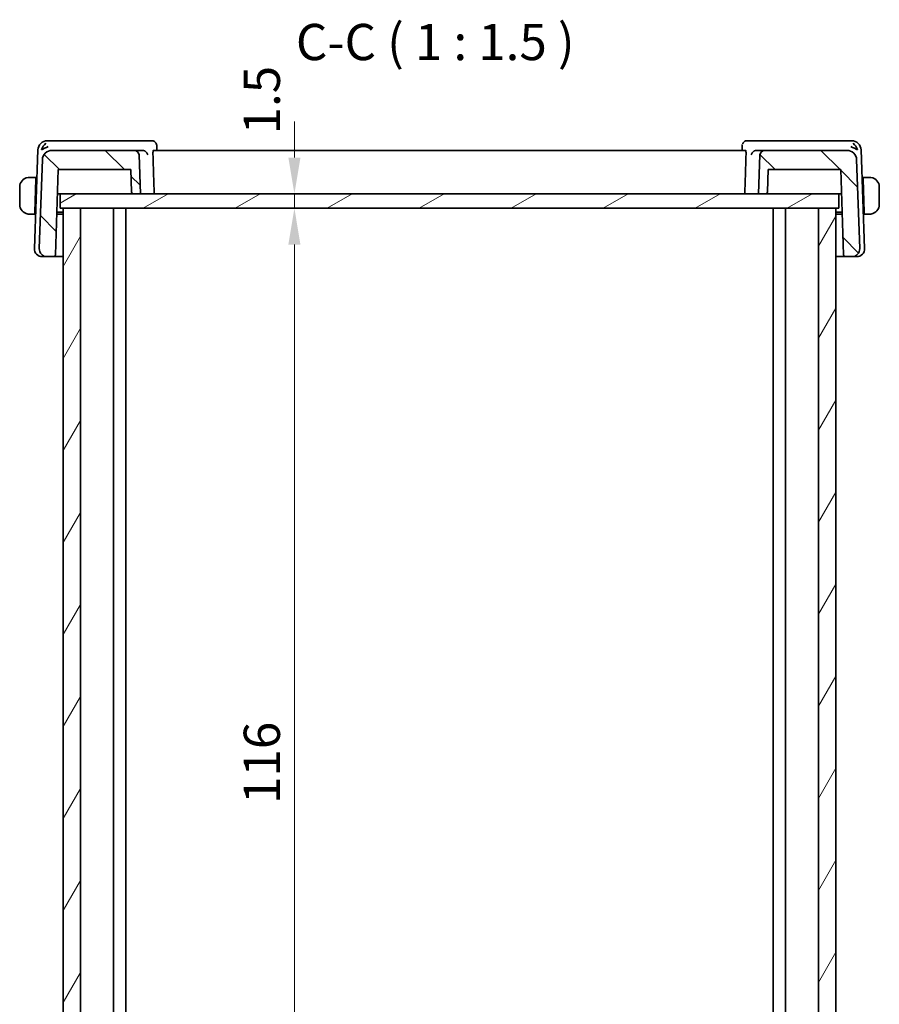
# Model space of a CAD drawing. Units: millimetres. Extents: x 0 to 2777, y 0 to 422.
# Drawn here: x 950 to 1039, y 102 to 204 of the extents above; entities that cross this region are included whole.
import ezdxf

# ---------------------------------------------------------------- set-up
doc = ezdxf.new("R2010")
doc.units = ezdxf.units.MM
doc.header["$LTSCALE"] = 1.5
doc.layers.get('Defpoints').update_dxf_attribs({"lineweight": 25})
for name, color, linetype, lineweight in [('Dimension (ISO)', 7, 'Continuous', 18), ('Hatch (ISO)', 1, 'Continuous', 18), ('Symbol (ISO)', 7, 'Continuous', 18), ('Visible (ISO)', 7, 'Continuous', 35)]:
    doc.layers.add(name, color=color, linetype=linetype, lineweight=lineweight)
doc.styles.add('Note Text (TK)', font='txt')
doc.dimstyles.new('Default - Method 1b (TK)', dxfattribs={"dimscale": 1.5, "dimtxt": 2.5, "dimasz": 2.5, "dimexe": 1, "dimexo": 1.499999999999999, "dimgap": 1, "dimtad": 1, "dimtoh": 1, "dimrnd": 1e-08, "dimdsep": 46, "dimtxsty": 'Note Text (TK)', "dimcen": 0.09, "dimdle": 5, "dimclrd": 100, "dimclre": 100, "dimclrt": 7, "dimadec": 1, "dimazin": 1, "dimtfac": 1, "dimtmove": 0, "dimatfit": 3, "dimfxl": 1, "dimtolj": 1, "dimlwd": -1, "dimlwe": -1, "dimarcsym": 0})

# ---------------------------------------------------------------- blocks, each defined once
blk = doc.blocks.new('*D76')
at = {"layer": 'Defpoints', "color": 0}
for p in [(978.0139313068231, 185.7873313694007), (978.2854649280075, 185.7873313694007), (978.2854649280075, 184.2873313694007)]:
    blk.add_point(p, dxfattribs=at)
at = {"layer": 'Dimension (ISO)', "color": 100}
for p, q in [((978.0139313068231, 189.5373313694007), (978.0139313068231, 193.2873313694008)), ((978.0139313068231, 184.2873313694007), (978.0139313068231, 185.7873313694007)), ((978.0139313068231, 180.5373313694007), (978.0139313068231, 176.7873313694007))]:
    blk.add_line(p, q, dxfattribs=at)
for points in [[(977.3889313068229, 189.5373313694007), (978.638931306823, 189.5373313694007), (978.0139313068231, 185.7873313694007)], [(977.3889313068229, 180.5373313694007), (978.638931306823, 180.5373313694007), (978.0139313068231, 184.2873313694007)]]:
    blk.add_solid(points, dxfattribs=at)
at = {"layer": 'Dimension (ISO)', "color": 7, "insert": (974.6389313068224, 191.9322177330371), "char_height": 3.75, "attachment_point": 4, "rotation": 90, "style": 'Note Text (TK)'}
blk.add_mtext('\\A1;1.5', dxfattribs=at)
blk = doc.blocks.new('*D77')
at = {"layer": 'Defpoints', "color": 0}
for p in [(978.0139313068229, 184.2873313694007), (978.0139313068229, 68.28733136940068), (978.0139313068227, 68.28733136940068)]:
    blk.add_point(p, dxfattribs=at)
at = {"layer": 'Dimension (ISO)', "color": 100}
blk.add_line((978.0139313068227, 180.5373313694007), (978.0139313068227, 72.03733136940068), dxfattribs=at)
for points in [[(977.3889313068227, 180.5373313694007), (978.6389313068227, 180.5373313694007), (978.0139313068227, 184.2873313694007)], [(977.3889313068227, 72.03733136940068), (978.6389313068227, 72.03733136940068), (978.0139313068227, 68.28733136940068)]]:
    blk.add_solid(points, dxfattribs=at)
at = {"layer": 'Dimension (ISO)', "color": 7, "insert": (974.6389313068224, 122.6332120512188), "char_height": 3.75, "attachment_point": 4, "rotation": 90, "style": 'Note Text (TK)'}
blk.add_mtext('\\A1;116', dxfattribs=at)

msp = doc.modelspace()

# ---------------------------------------------------------------- hatches: boundary and pattern name
at = {"layer": 'Hatch (ISO)'}
h = msp.add_hatch(dxfattribs=at)
h.set_pattern_fill('ANSI31', color=256, scale=38.1, angle=90.00021045915, style=0)
h.set_pattern_definition([(135.0002104591499, (574.75, -12.00000000000001), (-3.367583675507217, -3.367608415249209), [])])
edge = h.paths.add_edge_path()
edge.add_ellipse((1026.710490857492, 189.7873313694006), major_axis=(0, 0.5000000000000049), ratio=1, start_angle=0, end_angle=88.00000000000206)
edge.add_line((1026.210795443983, 189.8047811177519), (1026.070503007377, 185.7873313694007))
edge.add_line((1026.070503007377, 185.7873313694007), (1026.79005663709, 185.7873313694007))
edge.add_ellipse((1026.790056637089, 185.9873313694006), major_axis=(0, -0.199999999999998), ratio=1, start_angle=0, end_angle=88.00000000000259)
edge.add_line((1026.989934802493, 185.9803514700601), (1027.070496315781, 188.2873313694006))
edge.add_line((1027.070496315781, 188.2873313694007), (1034.570503007377, 188.2873313694007))
edge.add_line((1034.570503007377, 188.2873313694007), (1034.87804952236, 179.4803514700602))
edge.add_ellipse((1035.077927687764, 179.4873313694006), major_axis=(-0.1998781654038151, -0.0069798993404905), ratio=1, start_angle=0, end_angle=88.00000000000271)
edge.add_line((1035.077927687764, 179.2873313694006), (1035.742078756344, 179.2873313694006))
edge.add_ellipse((1035.742078756344, 180.0873313694007), major_axis=(8.9e-15, -0.800000000000006), ratio=1, start_angle=0, end_angle=91.9999999999987)
edge.add_line((1036.541591417959, 180.1152509667626), (1036.220076595179, 189.3222308661031))
edge.add_ellipse((1035.22068576816, 189.2873313694007), major_axis=(0.9993908270190845, 0.0348994967024829), ratio=1, start_angle=0, end_angle=88.0000000000015)
edge.add_line((1035.22068576816, 190.2873313694007), (1026.710490857492, 190.2873313694007))
edge = h.paths.add_edge_path()
edge.add_ellipse((961.4305151572606, 189.7873313694006), major_axis=(0.4996954135095466, 0.0174497483512237), ratio=1, start_angle=2e-16, end_angle=88.00000000000357)
edge.add_line((961.4305151572606, 190.2873313694007), (952.920320246593, 190.2873313694007))
edge.add_ellipse((952.920320246593, 189.2873313694007), major_axis=(8.9e-15, 0.9999999999999831), ratio=1, start_angle=0, end_angle=88.00000000000149)
edge.add_line((951.9209294195739, 189.3222308661032), (951.5994145967938, 180.1152509667627))
edge.add_ellipse((952.3989272584092, 180.0873313694007), major_axis=(-0.799512661615287, 0.0279195973619931), ratio=1, start_angle=1.018e-13, end_angle=91.9999999999988)
edge.add_line((952.3989272584092, 179.2873313694006), (953.0630783269897, 179.2873313694006))
edge.add_ellipse((953.0630783269897, 179.4873313694006), major_axis=(0, -0.1999999999999898), ratio=1, start_angle=0, end_angle=88.00000000000242)
edge.add_line((953.2629564923935, 179.4803514700601), (953.5705030073767, 188.2873313694006))
edge.add_line((953.5705030073767, 188.2873313694006), (961.0705096989716, 188.2873313694006))
edge.add_line((961.0705096989718, 188.2873313694007), (961.1510712122587, 185.9803514700602))
edge.add_ellipse((961.3509493776629, 185.9873313694006), major_axis=(-0.1998781654038151, -0.0069798993404901), ratio=1, start_angle=0, end_angle=88.00000000000409)
edge.add_line((961.3509493776629, 185.7873313694007), (962.0705030073768, 185.7873313694007))
edge.add_line((962.0705030073766, 185.7873313694007), (961.9302105707701, 189.8047811177519))
h = msp.add_hatch(dxfattribs=at)
h.set_pattern_fill('ANSI31', color=256, scale=38.1, angle=-14.99997778074499, style=0)
h.set_pattern_definition([(30.000022219255, (574.75, -12.00000000000001), (-2.381251599456497, 4.124445062076335), [])])
h.paths.add_polyline_path([(1034.370513064702, 184.2873313694006), (1034.370513064702, 185.7873313694007), (1026.790056637089, 185.7873313694007), (1026.070503007377, 185.7873313694007), (962.0705030073766, 185.7873313694007), (961.3509493776627, 185.7873313694007), (953.7705130385937, 185.7873313694007), (953.7705130385937, 184.2873313694006), (954.0705029144736, 184.2873313694006), (955.8705030495852, 184.2873313694006), (1032.270502988864, 184.2873313694006), (1034.070503007437, 184.2873313694006)])
h = msp.add_hatch(dxfattribs=at)
h.set_pattern_fill('ANSI31', color=256, scale=38.1, angle=14.99997778074499, style=0)
h.set_pattern_definition([(59.999977780745, (574.75, -12.00000000000001), (-4.124445062076335, 2.381251599456498), [])])
h.paths.add_polyline_path([(1034.070503007437, 184.2873313694006), (1032.270502988864, 184.2873313694006), (1032.270502988864, 68.28733136940065), (1034.070503007437, 68.28733136940065)])
h.paths.add_polyline_path([(955.8705030495852, 68.28733136940065), (955.8705030495852, 184.2873313694006), (954.0705029144736, 184.2873313694006), (954.0705029144736, 68.28733136940065)])

# ---------------------------------------------------------------- linework, layer by layer
at = {"layer": 'Visible (ISO)'}
for p, q in [((953.0110531227355, 191.2873313694006), (952.4552410160906, 191.2873313694006)), ((962.2962775338375, 191.2873313694006), (953.0110531227355, 191.2873313694006)), ((963.2360366600128, 191.2873313694007), (962.2962775338375, 191.2873313694007)), ((963.7618840875951, 190.7612855561696), (963.7798518412174, 190.2873313706832)), ((1024.361154164014, 190.287331371179), (1024.379121984392, 190.7612870654627)), ((1025.844728480927, 191.2873313694007), (1024.904969354759, 191.2873313694007)), ((1035.129952892029, 191.2873313694006), (1025.844728480928, 191.2873313694006)), ((1035.685764998675, 191.2873313694006), (1035.129952892029, 191.2873313694006)), ((951.4558501890716, 190.3222308661031), (951.0994145967996, 180.1152509667626)), ((961.4305151572606, 190.2873313694006), (952.920320246593, 190.2873313694006)), ((962.2840915729518, 190.2873313694007), (961.4305151572606, 190.2873313694007)), ((962.0705030073766, 185.7873313694007), (961.9302105707696, 189.8047811177518)), ((1024.727533184937, 190.2873313694006), (963.4134728298313, 190.2873313694006)), ((1026.710490857492, 190.2873313694007), (1025.856914441813, 190.2873313694007)), ((1026.210795443984, 189.8047811177518), (1026.070503007377, 185.7873313694007)), ((1035.22068576816, 190.2873313694006), (1026.710490857492, 190.2873313694006)), ((1037.041591417965, 180.1152509667626), (1036.685155825693, 190.3222308661031)), ((951.9209294195739, 189.3222308661032), (951.5994145967938, 180.1152509667626)), ((1036.541591417959, 180.1152509667626), (1036.220076595179, 189.3222308661032)), ((953.2629564923935, 179.4803514700601), (953.5705030073767, 188.2873313694006)), ((953.5705030073767, 188.2873313694006), (961.0705096989716, 188.2873313694006)), ((961.0705096989716, 188.2873313694006), (961.1510712122587, 185.9803514700601)), ((1026.989934802494, 185.9803514700601), (1027.070496315781, 188.2873313694006)), ((1027.070496315781, 188.2873313694006), (1034.570503007377, 188.2873313694006)), ((1034.570503007377, 188.2873313694006), (1034.87804952236, 179.4803514700601)), ((949.5705030073835, 186.4873313694006), (949.5705030073835, 184.6873313694006)), ((951.2505030073831, 187.4873313694006), (950.824883651334, 187.4873313694006)), ((951.2435188534849, 187.2873313694007), (951.124788237213, 183.8873313694007)), ((951.2505030073831, 187.4873313694006), (951.2435188534849, 187.2873313694007)), ((951.3498691633174, 187.2873313694007), (951.2435188534849, 187.2873313694007)), ((951.3568533172163, 187.4873313694006), (951.2505030073837, 187.4873313694006)), ((1036.890503007384, 187.4873313694006), (1036.784152697552, 187.4873313694006)), ((1036.897487161282, 187.2873313694007), (1036.791136851449, 187.2873313694007)), ((1036.897487161282, 187.2873313694007), (1036.890503007383, 187.4873313694006)), ((1037.316122363433, 187.4873313694006), (1036.890503007383, 187.4873313694006)), ((1036.897487161282, 187.2873313694007), (1037.016217777553, 183.8873313694007)), ((1038.570503007383, 184.6873313694006), (1038.570503007383, 186.4873313694006)), ((953.4832010836531, 185.7873313694007), (953.6898196594993, 185.7873313694007)), ((953.6898196594993, 185.7873313694007), (953.7705130385993, 185.7873313694007)), ((1034.370513064702, 185.7873313694007), (953.7705130385937, 185.7873313694007)), ((953.7705130385937, 185.7873313694007), (953.7705130385937, 184.2873313694006)), ((961.3509493776629, 185.7873313694007), (962.0705030073766, 185.7873313694007)), ((1026.070503007377, 185.7873313694007), (1026.790056637089, 185.7873313694007)), ((1034.370513064708, 185.7873313694007), (1034.451186355266, 185.7873313694007)), ((1034.370513064702, 184.2873313694006), (1034.370513064702, 185.7873313694007)), ((1034.451186355265, 185.7873313694007), (1034.657804931112, 185.7873313694007)), ((950.824883651334, 183.6873313694006), (951.1178040833147, 183.6873313694006)), ((951.124788237213, 183.8873313694007), (951.1178040833147, 183.6873313694006)), ((951.2241543931477, 183.6873313694006), (951.1178040833151, 183.6873313694006)), ((951.1247882372131, 183.8873313694007), (951.2311385470454, 183.8873313694007)), ((954.0705029144813, 183.6873313694006), (953.4098674677203, 183.6873313694006)), ((953.416851621621, 183.8873313694007), (954.0705029144817, 183.8873313694007)), ((953.7705130385937, 184.2873313694006), (1034.370513064702, 184.2873313694006)), ((955.8705030495852, 184.2873313694006), (954.0705029144736, 184.2873313694006)), ((954.0705029144736, 184.2873313694006), (954.0705029144736, 68.28733136940065)), ((955.8705030495852, 68.28733136940065), (955.8705030495852, 184.2873313694006)), ((959.2705032795061, 184.2873313694006), (959.2705032795061, 68.28733136940065)), ((959.2705259108242, 184.2873313694006), (959.2705259108242, 68.28733136940062)), ((960.5705230796198, 184.2873313694006), (960.5705230796198, 68.28733136940062)), ((1027.570523747266, 184.2873313694006), (1027.570523747266, 68.28733136940062)), ((1028.870502669687, 184.2873313694006), (1028.870502669687, 68.28733136940065)), ((1034.070503007437, 184.2873313694006), (1032.270502988864, 184.2873313694006)), ((1032.270502988864, 184.2873313694006), (1032.270502988864, 68.28733136940065)), ((1034.070503007437, 68.28733136940065), (1034.070503007437, 184.2873313694006)), ((1034.070516539085, 184.2873313694006), (1034.070516539085, 68.28733136940062)), ((1034.070516539087, 183.8873313694007), (1034.724154393148, 183.8873313694007)), ((1034.731138547044, 183.6873313694006), (1034.070516539087, 183.6873313694006)), ((1036.909867467721, 183.8873313694007), (1037.016217777553, 183.8873313694007)), ((1037.023201931452, 183.6873313694006), (1036.91685162162, 183.6873313694006)), ((1037.023201931452, 183.6873313694006), (1037.016217777553, 183.8873313694007)), ((1037.023201931452, 183.6873313694006), (1037.316122363433, 183.6873313694006)), ((951.9574702176507, 179.2873313694006), (951.8989272584153, 179.2873313694006)), ((951.9574702176507, 179.2873313694006), (952.3989272584149, 179.2873313694006)), ((952.3989272584092, 179.2873313694006), (953.0630783269897, 179.2873313694006)), ((953.0630783269966, 179.2873313694006), (954.0705029144815, 179.2873313694006)), ((1034.070516539087, 179.2873313694006), (1035.077927687771, 179.2873313694006)), ((1035.077927687764, 179.2873313694006), (1035.742078756344, 179.2873313694006)), ((1035.74207875635, 179.2873313694006), (1036.183535797114, 179.2873313694006)), ((1036.24207875635, 179.2873313694006), (1036.183535797114, 179.2873313694006))]:
    msp.add_line(p, q, dxfattribs=at)
for centre, radius, start, end in [((952.4552410160906, 190.2873313694006), 0.9999999999999964, 90, 178.0000000000005), ((1035.685764998675, 190.2873313694006), 0.9999999999999976, 1.999999999998046, 90), ((952.920320246593, 189.2873313694007), 0.9999999999999831, 90, 178.0000000000019), ((961.4305151572606, 189.7873313694006), 0.4999999999999978, 1.999999999998046, 90), ((1026.710490857492, 189.7873313694006), 0.5000000000000049, 90, 178.0000000000019), ((1035.22068576816, 189.2873313694007), 0.9999999999999879, 1.999999999999477, 90), ((950.5705030073833, 186.4873313694006), 1, 97.63538200259082, 180), ((1037.570503007383, 186.4873313694006), 1.000000000000238, 0, 82.36461799740263), ((961.3509493776629, 185.9873313694006), 0.1999999999999956, 181.999999999995, 270), ((1026.790056637089, 185.9873313694006), 0.199999999999998, 270, 358.0000000000048), ((950.5705030073833, 184.6873313694006), 1, 180, 262.3646179974026), ((1037.570503007383, 184.6873313694006), 1.000000000000238, 277.6353820025974, 0), ((951.8989272584153, 180.0873313694006), 0.7999999999999928, 177.9999999999994, 270), ((952.3989272584092, 180.0873313694007), 0.8000000000000099, 178.0000000000012, 270), ((953.0630783269897, 179.4873313694006), 0.1999999999999898, 270, 358.0000000000048), ((1035.077927687764, 179.4873313694006), 0.1999999999999956, 181.999999999995, 270), ((1035.742078756344, 180.0873313694007), 0.800000000000006, 270, 1.999999999998765), ((1036.24207875635, 180.0873313694006), 0.8000000000000014, 270, 2.000000000000596)]:
    msp.add_arc(centre, radius, start, end, dxfattribs=at)
for centre, major_axis, ratio, start_param, end_param in [((952.5282087353323, 190.2873313694006), (0.5716971662206177, 0.9406526678298948), 0.5936199223526586, 1.097244156050399, 1.882137690391375), ((952.5282087353323, 190.2873313694006), (0.9967076483769624, 0.3818467566335399), 0.3363342219756761, 1.437640326034657, 2.222533860375673), ((963.2571650195094, 190.7654414364039), (0.4490168719769043, 0.2199635157495842), 0.9505510627683944, 0.0017678043305043, 0.0021862334226437), ((1024.883840892673, 190.7654414533471), (-0.4490166453116727, 0.219963752088638), 0.9505510628791318, 6.280999666802657, 6.310421198396197), ((1035.612797279433, 190.2873313694006), (0.99670764837694, -0.3818467566337642), 0.3363342219754626, 0.9190587932155054, 1.703952327556207), ((1035.612797279433, 190.2873313694006), (-0.5716971662205054, 0.9406526678299957), 0.5936199223522981, 4.401047616788527, 5.185941151129619), ((962.2825886157704, 189.7891714429445), (-0.4874121025312587, -0.1170876502759997), 0.9934186851567378, 4.417841897539372, 4.475128990159014), ((1025.858417397894, 189.7891714498727), (-0.4874121434986903, 0.1170874627720322), 0.9934186800591783, 4.94964858673066, 5.006935679750559)]:
    msp.add_ellipse(centre, major_axis=major_axis, ratio=ratio, start_param=start_param, end_param=end_param, dxfattribs=at)
for points, knots in [([(963.2360366600126, 191.2873313694007), (963.2893015206618, 191.2873313694007), (963.3432953082232, 191.278404634877), (963.4455502104586, 191.2448446198503), (963.4950059773039, 191.219484869938), (963.5820301480851, 191.1562816731722), (963.6201712668254, 191.1176446825622), (963.6722882159222, 191.0472697143092), (963.6904902852275, 191.0165230862385), (963.7053824510916, 190.9861694865685)], [0, 0, 0, 0, 0.0161955630412371, 0.0161955630412371, 0.032660638881511, 0.032660638881511, 0.0492272969627129, 0.0492272969627129, 0.0609448861112567, 0.0609448861112567, 0.0609448861112567, 0.0609448861112567]), ([(963.7054699056589, 190.9859910335292), (963.7328939620224, 190.9300336548763), (963.751048659824, 190.8684119013001), (963.7602853188997, 190.7918366451594), (963.7614899725334, 190.776321324659), (963.7620446622054, 190.7609136633103)], [0, 0, 0, 0, 0.0193102468361833, 0.0193102468361833, 0.0242085423653319, 0.0242085423653319, 0.0242085423653319, 0.0242085423653319]), ([(1024.435623563667, 190.9861694865458), (1024.458583180669, 191.0329663748878), (1024.489824035676, 191.0809528202013), (1024.564629637361, 191.1611268583261), (1024.608360967095, 191.1955532462535), (1024.700156027455, 191.2465010072484), (1024.748591541342, 191.2648863076947), (1024.83314959108, 191.2833441134086), (1024.869183014865, 191.287331369401), (1024.904969354762, 191.2873313694006)], [0, 0, 0, 0, 0.018065294297331, 0.018065294297331, 0.034677858103827, 0.034677858103827, 0.0500586832519379, 0.0500586832519379, 0.0609397766550423, 0.0609397766550423, 0.0609397766550423, 0.0609397766550423]), ([(962.3127797846827, 190.2865141602023), (962.3493205065189, 190.2844304804849), (962.3852557722194, 190.2784031583811), (962.4550024251496, 190.2594086143358), (962.4883481283447, 190.246465395602), (962.5686462324837, 190.2064891077886), (962.6256255738896, 190.1688474851051), (962.7206991261058, 190.0681440751099), (962.7537151902791, 190.0188708367562), (962.8024871861372, 189.9163948867311), (962.8184426434756, 189.8620584133569), (962.8254896441983, 189.8064801374698), (962.8255951625986, 189.805630722783), (962.8256985209356, 189.804781117752)], [0, 0, 0, 0, 0.0109800465896447, 0.0109800465896447, 0.022115170231988, 0.022115170231988, 0.0397227721719466, 0.0397227721719466, 0.0536925077914957, 0.0536925077914957, 0.0679197132724394, 0.0679197132724394, 0.0681404743448031, 0.0681404743448031, 0.0681404743448031, 0.0681404743448031]), ([(963.3711954946592, 189.8047811177519), (963.3693862385777, 189.8630276497003), (963.3687456067265, 189.924115482373), (963.3704101696364, 190.042112016671), (963.3729963171251, 190.0981671342687), (963.3804200940074, 190.1866710334554), (963.3857592709257, 190.224925058103), (963.3985834332973, 190.275102448041), (963.4060446942871, 190.2873313694006), (963.4134728298313, 190.2873313694006)], [-0.3009856259310564, -0.3009856259310564, -0.3009856259310564, -0.3009856259310564, -0.2836708652567785, -0.2836708652567785, -0.2648215005452783, -0.2648215005452783, -0.2459007740548982, -0.2459007740548982, -0.2271890289978797, -0.2271890289978797, -0.2271890289978797, -0.2271890289978797]), ([(1024.727533184937, 190.2873313694006), (1024.734961320481, 190.2873313694006), (1024.742422581471, 190.275102448041), (1024.755246743842, 190.224925058103), (1024.760585920761, 190.1866710334554), (1024.768009697643, 190.0981671342687), (1024.770595845131, 190.042112016671), (1024.772260408041, 189.924115482373), (1024.77161977619, 189.8630276497004), (1024.769810520109, 189.8047811177519)], [0.2271890289978797, 0.2271890289978797, 0.2271890289978797, 0.2271890289978797, 0.2459007740548982, 0.2459007740548982, 0.2648215005452783, 0.2648215005452783, 0.2836708652567785, 0.2836708652567785, 0.3009856259310517, 0.3009856259310517, 0.3009856259310517, 0.3009856259310517]), ([(1025.315307493829, 189.8047811177518), (1025.315410852168, 189.8056307227987), (1025.315516370564, 189.8064801374559), (1025.32254822303, 189.8619389420664), (1025.338449084902, 189.9161567178202), (1025.387039460861, 190.018432069112), (1025.419926427229, 190.0676152882524), (1025.514919240323, 190.1685165823186), (1025.571947209604, 190.206206404221), (1025.652110006542, 190.2462410517415), (1025.685549186148, 190.2592593204728), (1025.755510141287, 190.278362708949), (1025.791562908803, 190.284423489436), (1025.828226230082, 190.2865141602023)], [-0.000350780156205, -0.000350780156205, -0.000350780156205, -0.000350780156205, 0, 0, 0.0225570880484392, 0.0225570880484392, 0.0447073938241898, 0.0447073938241898, 0.0727872742611152, 0.0727872742611152, 0.0906645367435559, 0.0906645367435559, 0.1082921848753299, 0.1082921848753299, 0.1082921848753299, 0.1082921848753299]), ([(950.5705029657631, 187.487346072428), (950.5691864853005, 187.4873426975736), (950.5670076205195, 187.4873365464411), (950.5641533350226, 187.4873157790295), (950.558040404333, 187.4872713021373), (950.5488908862428, 187.4871548412767), (950.5382167684434, 187.486810278785), (950.530281547499, 187.4865541283891), (950.5214637872533, 187.4861683173149), (950.5125139051925, 187.4856485545108), (950.5040260274887, 187.4851556225273), (950.4954258109391, 187.4845428837913), (950.4872211094741, 187.4838573905431), (950.478238802569, 187.4831069292663), (950.4697241869401, 187.4822688182484), (950.4622884861142, 187.4814589097868), (950.4500808754364, 187.4801292372496), (950.4409028519333, 187.4789031890753), (950.4376345346305, 187.4784650480476)], [1.441559325e-07, 1.441559325e-07, 1.441559325e-07, 1.441559325e-07, 0.0942446228129455, 0.0942446228129455, 0.0942446228129455, 0.296084966593056, 0.296084966593056, 0.296084966593056, 0.4461346244124205, 0.4461346244124205, 0.4461346244124205, 0.5884385270104758, 0.5884385270104758, 0.5884385270104758, 0.7442293662509623, 0.7442293662509623, 0.7442293662509623, 1, 1, 1, 1]), ([(950.6185681251133, 187.4873312243654), (950.6082120905027, 187.4873316692013), (950.5988234739433, 187.4873204303362), (950.5909958438602, 187.4873307368829), (950.5818088635443, 187.4873428332697), (950.5747560553954, 187.4873569773382), (950.5705029718042, 187.4873460724435)], [0.74172688203564, 0.74172688203564, 0.74172688203564, 0.74172688203564, 0.8605463190032772, 0.8605463190032772, 0.8605463190032772, 1, 1, 1, 1]), ([(950.824883651334, 187.4873313694006), (950.8179833340356, 187.4873313694006), (950.8050843454681, 187.4873313713346), (950.7887248601338, 187.4873313693311), (950.778110252631, 187.4873313680312), (950.7660463992332, 187.4873313629629), (950.753164257018, 187.4873313697433), (950.7419473749122, 187.4873313756471), (950.7301034553174, 187.4873313934484), (950.7181600886488, 187.4873313703094), (950.7067698927862, 187.4873313482421), (950.6952934815638, 187.4873312864159), (950.6840989048889, 187.4873313530833), (950.6727291551358, 187.4873314207938), (950.6616470872275, 187.4873316093307), (950.6510585703674, 187.4873314495407), (950.6395119701745, 187.4873312752924), (950.6285530219199, 187.4873307954733), (950.6185681562474, 187.4873312243641)], [0, 0, 0, 0, 0.190354530281227, 0.190354530281227, 0.190354530281227, 0.3138632216653564, 0.3138632216653564, 0.3138632216653564, 0.4214060827147823, 0.4214060827147823, 0.4214060827147823, 0.5239679720858398, 0.5239679720858398, 0.5239679720858398, 0.6281347530385606, 0.6281347530385606, 0.6281347530385606, 0.74172688203564, 0.74172688203564, 0.74172688203564, 0.74172688203564]), ([(1037.522437858519, 187.4873312243641), (1037.510582576315, 187.4873307151305), (1037.497364513232, 187.4873312293945), (1037.483396697892, 187.4873314349349), (1037.47057981853, 187.4873316235391), (1037.457128111959, 187.4873314425663), (1037.443424494049, 187.4873313725967), (1037.429570649942, 187.48733130186), (1037.415461250947, 187.4873313514094), (1037.401926052507, 187.4873313683323), (1037.386709704468, 187.487331387357), (1037.372215735676, 187.4873313729931), (1037.359431821379, 187.4873313693109), (1037.339678906346, 187.4873313636213), (1037.324000541123, 187.4873313694006), (1037.316122363433, 187.4873313694006)], [0.258273117964365, 0.258273117964365, 0.258273117964365, 0.258273117964365, 0.3931439105379768, 0.3931439105379768, 0.3931439105379768, 0.5169014657270702, 0.5169014657270702, 0.5169014657270702, 0.6420157156852847, 0.6420157156852847, 0.6420157156852847, 0.7826698760585887, 0.7826698760585887, 0.7826698760585887, 1, 1, 1, 1]), ([(1037.570502895016, 187.4873072442836), (1037.568127282675, 187.4873160994008), (1037.56489322318, 187.4873241016568), (1037.560895728387, 187.487329126765), (1037.551639006269, 187.4873407630604), (1037.538159177013, 187.4873318996621), (1037.522437889653, 187.4873312243654)], [1.572502793e-07, 1.572502793e-07, 1.572502793e-07, 1.572502793e-07, 0.0778957298492825, 0.0778957298492825, 0.0778957298492825, 0.258273117964365, 0.258273117964365, 0.258273117964365, 0.258273117964365]), ([(1037.703371480136, 187.4784650480476), (1037.699262194805, 187.4790159267816), (1037.685825459995, 187.4808069909093), (1037.668782610213, 187.4824901896501), (1037.657975000867, 187.4835575788881), (1037.645790536244, 187.4845630320959), (1037.633605263457, 187.4853383967216), (1037.620946731726, 187.4861438754244), (1037.608292719729, 187.486694064909), (1037.59763527002, 187.4869633768885), (1037.5844228548, 187.487297252421), (1037.574169504216, 187.4872935769384), (1037.570502909404, 187.48730724423)], [0, 0, 0, 0, 0.3215827645157105, 0.3215827645157105, 0.3215827645157105, 0.5255123265076375, 0.5255123265076375, 0.5255123265076375, 0.7373622273238258, 0.7373622273238258, 0.7373622273238258, 1, 1, 1, 1]), ([(950.4376345346305, 183.6961976907536), (950.4417438199622, 183.6956468120197), (950.4551805547713, 183.693855747892), (950.4722234045535, 183.6921725491512), (950.4830310138994, 183.6911051599132), (950.4952154785229, 183.6900997067055), (950.5074007513098, 183.6893243420798), (950.5200592830405, 183.688518863377), (950.5327132950368, 183.6879686738924), (950.5433707447457, 183.6876993619129), (950.5565831599655, 183.6873654863804), (950.5668365105504, 183.687369161863), (950.5705031053627, 183.6873554945714)], [0, 0, 0, 0, 0.3215827645163053, 0.3215827645163053, 0.3215827645163053, 0.5255123265110953, 0.5255123265110953, 0.5255123265110953, 0.7373622273317046, 0.7373622273317046, 0.7373622273317046, 1, 1, 1, 1]), ([(950.5705031197502, 183.6873554945178), (950.572878732092, 183.6873466394006), (950.5761127915874, 183.6873386371447), (950.5801102863809, 183.6873336120364), (950.589367008499, 183.687321975741), (950.6028468377534, 183.6873308391393), (950.6185681251134, 183.687331514436)], [1.572502378e-07, 1.572502378e-07, 1.572502378e-07, 1.572502378e-07, 0.0778957298561334, 0.0778957298561334, 0.0778957298561334, 0.258273117964303, 0.258273117964303, 0.258273117964303, 0.258273117964303]), ([(950.6185681562476, 183.6873315144373), (950.6304234384525, 183.6873320236709), (950.643641501535, 183.6873315094069), (950.6576093168746, 183.6873313038664), (950.6704261962362, 183.6873311152623), (950.6838779028075, 183.687331296235), (950.6975815207178, 183.6873313662046), (950.711435364824, 183.6873314369413), (950.7255447638192, 183.6873313873919), (950.7390799622589, 183.687331370469), (950.7542963102983, 183.6873313514443), (950.7687902790898, 183.6873313658082), (950.7815741933878, 183.6873313694905), (950.8013271084204, 183.68733137518), (950.8170054736437, 183.6873313694006), (950.824883651334, 183.6873313694006)], [0.258273117964303, 0.258273117964303, 0.258273117964303, 0.258273117964303, 0.3931439105377759, 0.3931439105377759, 0.3931439105377759, 0.5169014657268272, 0.5169014657268272, 0.5169014657268272, 0.6420157156850806, 0.6420157156850806, 0.6420157156850806, 0.7826698760584769, 0.7826698760584769, 0.7826698760584769, 1, 1, 1, 1]), ([(1037.316122363433, 183.6873313694006), (1037.323022680731, 183.6873313694006), (1037.335921669298, 183.6873313674667), (1037.352281154632, 183.6873313694701), (1037.362895762135, 183.6873313707701), (1037.374959615533, 183.6873313758384), (1037.387841757749, 183.687331369058), (1037.399058639854, 183.6873313631542), (1037.410902559449, 183.6873313453529), (1037.422845926118, 183.6873313684919), (1037.43423612198, 183.6873313905592), (1037.445712533203, 183.6873314523854), (1037.456907109878, 183.687331385718), (1037.468276859631, 183.6873313180075), (1037.479358927539, 183.6873311294706), (1037.489947444399, 183.6873312892606), (1037.501494044592, 183.687331463509), (1037.512452992847, 183.687331943328), (1037.522437858519, 183.6873315144372)], [0, 0, 0, 0, 0.1903545302812314, 0.1903545302812314, 0.1903545302812314, 0.3138632216653636, 0.3138632216653636, 0.3138632216653636, 0.4214060827147905, 0.4214060827147905, 0.4214060827147905, 0.5239679720858466, 0.5239679720858466, 0.5239679720858466, 0.628134753038562, 0.628134753038562, 0.628134753038562, 0.741726882035637, 0.741726882035637, 0.741726882035637, 0.741726882035637]), ([(1037.522437889653, 183.6873315144359), (1037.532793924264, 183.6873310696), (1037.542182540823, 183.6873423084651), (1037.550010170906, 183.6873320019185), (1037.559197151222, 183.6873199055317), (1037.566249959371, 183.6873057614631), (1037.570503042962, 183.6873166663578)], [0.741726882035637, 0.741726882035637, 0.741726882035637, 0.741726882035637, 0.8605463190032518, 0.8605463190032518, 0.8605463190032518, 1, 1, 1, 1]), ([(1037.570503049003, 183.6873166663733), (1037.571819529466, 183.6873200412277), (1037.573998394247, 183.6873261923603), (1037.576852679744, 183.6873469597719), (1037.582965610434, 183.687391436664), (1037.592115128524, 183.6875078975246), (1037.602789246323, 183.6878524600163), (1037.610724467267, 183.6881086104122), (1037.619542227513, 183.6884944214864), (1037.628492109574, 183.6890141842905), (1037.636979987278, 183.6895071162741), (1037.645580203828, 183.6901198550101), (1037.653784905292, 183.6908053482583), (1037.662767212196, 183.6915558095348), (1037.671281827823, 183.6923939205524), (1037.678717528653, 183.6932038290144), (1037.690925139332, 183.694533501552), (1037.700103162834, 183.6957595497261), (1037.703371480136, 183.6961976907536)], [1.441559507e-07, 1.441559507e-07, 1.441559507e-07, 1.441559507e-07, 0.0942446228189313, 0.0942446228189313, 0.0942446228189313, 0.2960849666191771, 0.2960849666191771, 0.2960849666191771, 0.4461346244534511, 0.4461346244534511, 0.4461346244534511, 0.588438527064355, 0.588438527064355, 0.588438527064355, 0.7442293663151096, 0.7442293663151096, 0.7442293663151096, 1, 1, 1, 1])]:
    msp.add_open_spline(points, degree=3, knots=knots, dxfattribs=at)
for points, degree in [([(1024.378961344619, 190.7610468589308), (1024.380779940719, 190.8065400248254), (1024.388904733379, 190.8532452998538), (1024.403049949898, 190.8980728244408)], 3), ([(963.4960227864146, 185.7873313694007), (963.4336091400376, 187.7954589291541), (963.3711954946591, 189.8047811177519)], 2)]:
    msp.add_open_spline(points, degree=degree, dxfattribs=at)
msp.add_rational_spline([(1024.769810520109, 189.8047811177534), (1024.707396874738, 187.7954589294123), (1024.644983228353, 185.7873313694007)], [1.000000000321465, 1.000000000515788, 1.000000000192882], degree=2, dxfattribs=at)

# ---------------------------------------------------------------- texts
at = {"layer": 'Symbol (ISO)', "color": 7, "insert": (978.168332408755, 198.4522105781218), "char_height": 3.75, "attachment_point": 7, "style": 'Note Text (TK)'}
msp.add_mtext('C-C ( 1 : 1.5 )', dxfattribs=at)

# ---------------------------------------------------------------- dimensions: what is measured, and where the dimension line sits
at = {"layer": 'Dimension (ISO)', "color": 100}
for base, p1, p2, override, picture, middle in [((978.0139313068231, 185.7873313694007), (978.285464928007, 184.2873313694006), (978.285464928007, 185.7873313694007), {"dimtoh": 0, "dimse1": 1, "dimse2": 1, "dimtmove": 2, "dimatfit": 1}, '*D76', (974.6389313068224, 194.7873313694007)), ((978.0139313068227, 68.28733136940068), (978.0139313068223, 184.2873313694006), (978.0139313068223, 68.28733136940065), {"dimtoh": 0, "dimdec": 2, "dimse1": 1, "dimse2": 1, "dimtp": 0, "dimtm": 0, "dimtdec": 2, "dimtofl": 0, "dimatfit": 1}, '*D77', (978.0139313068223, 126.2873313694006))]:
    dim = msp.add_linear_dim(base=base, p1=p1, p2=p2, angle=270, dimstyle='Default - Method 1b (TK)', override=override, dxfattribs=at)
    dim.commit()
    dim.dimension.update_dxf_attribs({"geometry": picture, "text_midpoint": middle, "dimtype": 160})

doc.saveas('drawing.dxf')
